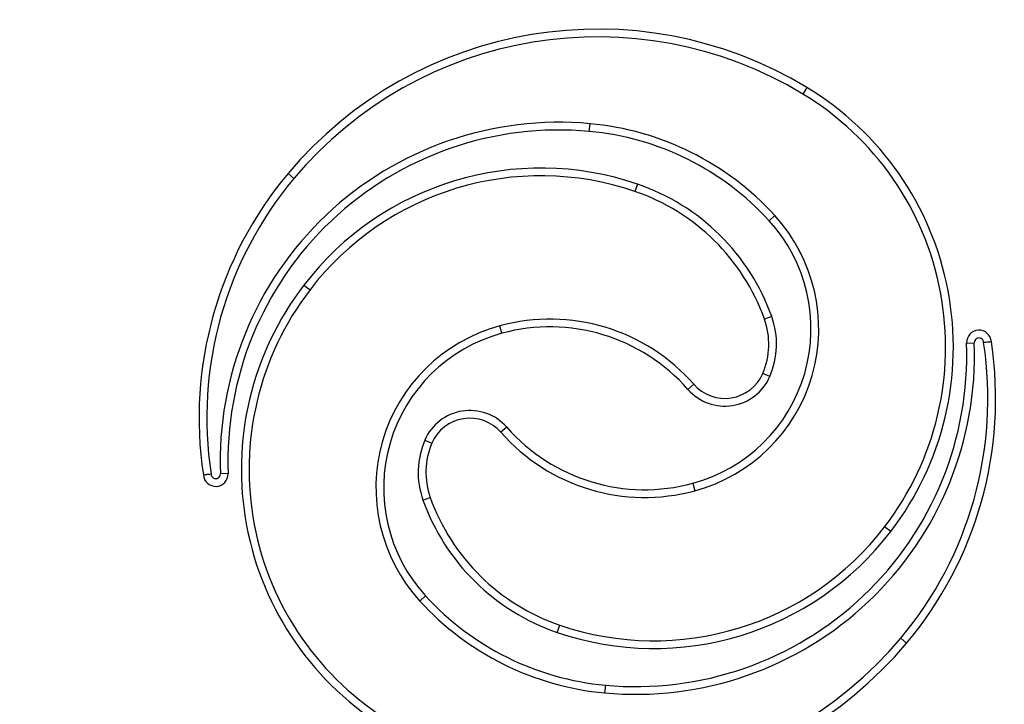
# Model space of a CAD drawing. Units: feet. Extents: x -2920 to 2110, y -26 to 117.
# Drawn here: x 116 to 116, y 44 to 45 of the extents above; entities that cross this region are included whole.
import ezdxf

# ---------------------------------------------------------------- set-up
doc = ezdxf.new("R2010")
doc.units = ezdxf.units.FT
doc.header["$MEASUREMENT"] = 0
doc.layers.add('_DETL-0.25', color=1, linetype='CONTINUOUS')
doc.layers.add('_DETL-0.35', color=2, linetype='CONTINUOUS')

msp = doc.modelspace()

# ---------------------------------------------------------------- linework, layer by layer
at = {"layer": '_DETL-0.25', "linetype": 'Continuous', "lineweight": 25}
for p, q in [((115.9573005888103, 44.65392508069431), (115.9556728590426, 44.65122975564046)), ((115.8686599670801, 44.63601028955227), (115.8689476818516, 44.63914580507655)), ((115.7459067768814, 44.61884837860178), (115.7483177814103, 44.61682320072697)), ((115.8882257448641, 44.61454599655723), (115.8872086442327, 44.61156609955269)), ((115.9419138129089, 44.59962385528829), (115.9442384666892, 44.60174759202454)), ((115.752381434784, 44.57343150262649), (115.7548802148068, 44.57151571586893)), ((115.9429673423257, 44.56060505016384), (115.9400027264145, 44.55954417353028)), ((115.8329928616492, 44.55378952191327), (115.8321678781636, 44.55682821760365)), ((116.0223447580495, 44.5498170941523), (116.0254913083669, 44.54993317598593)), ((115.9422052711292, 44.53621755665215), (115.9393127026397, 44.53746145720314)), ((115.9088487117052, 44.53093301865196), (115.9112151580186, 44.53301009148284)), ((115.8349994060885, 44.51556462126837), (115.8326329597751, 44.51348755192952)), ((115.8016428466644, 44.51028008326819), (115.804535415154, 44.50903617922516)), ((115.7215033457761, 44.496680542276), (115.7183567814905, 44.4965644621884)), ((115.9108552561444, 44.49270812149908), (115.91168023963, 44.4896694258087)), ((115.8008807754679, 44.48589258975649), (115.8038453913792, 44.48695346900907)), ((115.9914667109458, 44.47306613882161), (115.9889678750506, 44.47498192301471)), ((115.8019343048848, 44.44687378637805), (115.7996096511044, 44.44475004789579)), ((115.8556223729296, 44.43195163987107), (115.8566394456247, 44.43493154036764)), ((115.9979413409122, 44.42764926131855), (115.9955303363834, 44.42967444268538)), ((115.8751881507136, 44.41048735386009), (115.874900435942, 44.40735183135175))]:
    msp.add_line(p, q, dxfattribs=at)
for centre, radius, start, end in [((115.8721027034497, 44.51284695132546), 0.1648081242440873, 58.87198294417437, 139.9705831220462), ((115.8721027034497, 44.51284695132546), 0.1616594281616382, 58.87198294417437, 139.9705831220481), ((115.893457318458, 44.5482077952036), 0.123499422238833, 322.5234040566887, 58.87198294417804), ((115.893457318458, 44.5482077952036), 0.12035072614947, 322.5234040566887, 58.87198294417804), ((115.8563317949255, 44.50165454173535), 0.138068854325931, 84.75735411736656, 182.1127587558322), ((115.8583132352904, 44.52324882011106), 0.1163838603326811, 42.41390541254324, 84.7573541173682), ((115.8563317949255, 44.50165454173535), 0.1349201582418511, 84.75735411736656, 182.1127587558322), ((115.8583132352904, 44.52324882011106), 0.1132351642486011, 42.41390541254324, 84.7573541173682), ((115.8643508226652, 44.51935833679551), 0.1546843998090432, 139.9705831220462, 188.6049377524065), ((115.8489283596838, 44.49941106105828), 0.1216566423433205, 71.15441205167923, 142.5234040566862), ((115.8489283596838, 44.49941106105828), 0.1185079462592409, 71.15441205168098, 142.5234040566862), ((115.8643508226652, 44.51935833679551), 0.1515357037249642, 139.9705831220462, 188.674677861854), ((115.8596368734754, 44.53078526440376), 0.08850527882400674, 19.68973860568148, 71.15441205168098), ((115.8596368734754, 44.53078526440376), 0.08535658273992709, 19.68973860568286, 71.15441205168098), ((115.8937694115458, 44.55564054149717), 0.06835924113574793, 285.1893790531874, 42.41390541254324), ((115.8937694115458, 44.55564054149717), 0.06521054505166794, 285.1893790531874, 42.41390541254324), ((115.8503907933772, 44.49828984501852), 0.1234994222313336, 142.5234040566862, 238.8719829441762), ((115.8503907933772, 44.49828984501852), 0.1203507261472541, 142.5234040566862, 238.8719829441762), ((115.8526016993527, 44.48156411139107), 0.07798863041342424, 41.27394503249479, 105.1893790531841), ((115.9115982127238, 44.54937961900369), 0.03016844271443345, 336.7306690098915, 19.68973860568286), ((115.9115982127238, 44.54937961900369), 0.03331713879851335, 336.7306690098908, 19.68973860568148), ((115.8500787002895, 44.49085709872496), 0.06835924113574746, 105.1893790531841, 222.4139054125432), ((115.8500787002895, 44.49085709872496), 0.06521054505166735, 105.1893790531841, 222.4139054125432), ((115.8526016993527, 44.48156411139107), 0.0748399343293448, 41.27394503249479, 105.1893790531841), ((116.0273947803494, 44.55000339949186), 0.005053457988842535, 3.174766769507565, 182.1127587558306), ((115.8875163169097, 44.54484309848677), 0.1380688543259311, 264.7573541173699, 2.112758755830594), ((115.8875163169097, 44.54484309848677), 0.1349201582418511, 264.7573541173699, 2.112758755830594), ((115.8794972891701, 44.52713930342661), 0.1515357037243788, 319.9705831220481, 8.674677861378091), ((115.8794972891701, 44.52713930342661), 0.1546843998084584, 319.9705831220481, 8.604937750123701), ((116.0273947803494, 44.55000339949186), 0.001904761904762308, 359.7327420682486, 182.1127587558306), ((115.9238584485332, 44.54410730528811), 0.01682263161071908, 221.2739450324971, 336.7306690098937), ((115.9238584485332, 44.54410730528811), 0.01997132769479898, 221.2739450324971, 336.7306690098901), ((115.8199896633021, 44.50239033493401), 0.01997132769477294, 41.27394503249727, 156.7306690098895), ((115.8199896633021, 44.50239033493401), 0.01682263161071876, 41.27394503249479, 156.7306690098922), ((115.8912464124826, 44.56493352883106), 0.07798863041342455, 221.2739450324971, 285.1893790531874), ((115.8912464124826, 44.56493352883106), 0.07483993432936993, 221.2739450324971, 285.1893790531874), ((115.8322498991114, 44.49711802121844), 0.03331713880159374, 156.7306690098895, 199.6897386056821), ((115.8322498991114, 44.49711802121844), 0.03016844271440718, 156.7306690098908, 199.6897386056829), ((115.7164533314859, 44.49649424073026), 0.005053457988841351, 183.1747668396422, 2.112758755830594), ((115.7164533314859, 44.49649424073026), 0.001904761905144752, 179.732742108343, 2.112758755834662), ((115.8842112383598, 44.51571237581837), 0.08850527883150719, 199.6897386056829, 251.1544120516809), ((115.8842112383598, 44.51571237581837), 0.08535658274300846, 199.6897386056829, 251.1544120516809), ((115.8949197521515, 44.54708657916383), 0.1185079462623214, 251.1544120516809, 322.5234040566887), ((115.8949197521515, 44.54708657916383), 0.1216566423508202, 251.1544120516809, 322.5234040566887), ((115.8855348765449, 44.52324882011106), 0.1132351642486012, 222.4139054125432, 264.7573541173699), ((115.8855348765449, 44.52324882011106), 0.1163838603326811, 222.4139054125432, 264.7573541173699), ((115.8717454083856, 44.53365068889667), 0.1616594281594234, 238.8719829441781, 319.9705831220481), ((115.8717454083856, 44.53365068889667), 0.164808124243503, 238.8719829441781, 319.9705831220481)]:
    msp.add_arc(centre, radius, start, end, dxfattribs=at)
for points, knots in [([(116.0324404763435, 44.55028327225904), (116.0320176559883, 44.55023995029696), (116.0309723379455, 44.55013284753318), (116.029923889253, 44.5500461475812), (116.0292995272312, 44.54999451686461)], [0, 0, 0, 0, 0.4044896748470863, 1, 1, 1, 1]), ([(115.7114076554182, 44.49621437115331), (115.7118304770145, 44.4962576924127), (115.7128757978489, 44.49636479341083), (115.713924226575, 44.49645149382135), (115.7145485765944, 44.49650312480173)], [0, 0, 0, 0, 0.4044897818785946, 0.9999999999999999, 0.9999999999999999, 0.9999999999999999, 0.9999999999999999])]:
    msp.add_open_spline(points, degree=3, knots=knots, dxfattribs=at)
at = {"layer": '_DETL-0.35', "lineweight": 25}
for points in [[(117.1264577625418, 44.36611470914933, 0.950207191490958), (115.4003717384544, 44.67047924710529, 2.750109823280401), (115.3851309851068, 44.58290973849408)], [(117.1245636292085, 44.36440410914933, 0.03143379230783015), (117.1314728125418, 44.47419820914934, 0.8941100998642046), (115.4015669176788, 44.66822399110934, -0.3422813993675656), (115.3871085958751, 44.58463359248267)], [(115.3848214125418, 44.58228170914934, 0.9502072796989585), (117.1109065116528, 44.27791662711689, 2.750114485562103), (117.1261477870497, 44.36548668904592)], [(115.3867153292085, 44.58399230914934, 0.03143379230779592), (115.3798061458751, 44.47419820914934, 0.8941100998642039), (117.1097120407381, 44.28017242718933, -0.3422779140203751), (117.1241701625418, 44.363762825816)]]:
    msp.add_lwpolyline(points, format="xyb", dxfattribs=at)
for centre, radius in [((116.2556395528956, 44.47419828283647), 1.545833259646203), ((116.2556395406247, 44.47419827056557), 1.540833271917105), ((116.2556396505146, 44.47419838045549), 1.51749982869386), ((116.2556394370468, 44.47419816698772), 1.150833375494948), ((116.2556395528089, 44.47419828274981), 1.145833259732858), ((116.2556394130316, 44.47419814297251), 1.109166732843504), ((116.2556395287937, 44.4741982587346), 1.104166617081406), ((116.2556397400467, 44.47419846998754), 1.09749973916182), ((116.2556397709872, 44.47419850092813), 1.094166374887916), ((116.2556397709872, 44.47419850092813), 1.094166374887916), ((116.2556397100943, 44.4741984400352), 0.737499769114178), ((116.2556396241979, 44.47419835413882), 0.7024998550105351), ((116.2556395703171, 44.47419830025794), 0.7008332422247296)]:
    msp.add_circle(centre, radius, dxfattribs=at)
msp.add_arc((116.2556393634767, 44.47419814714247), 1.092500062006872, 3.966052404997066, 176.0339475950033, dxfattribs=at)

doc.saveas('drawing.dxf')
